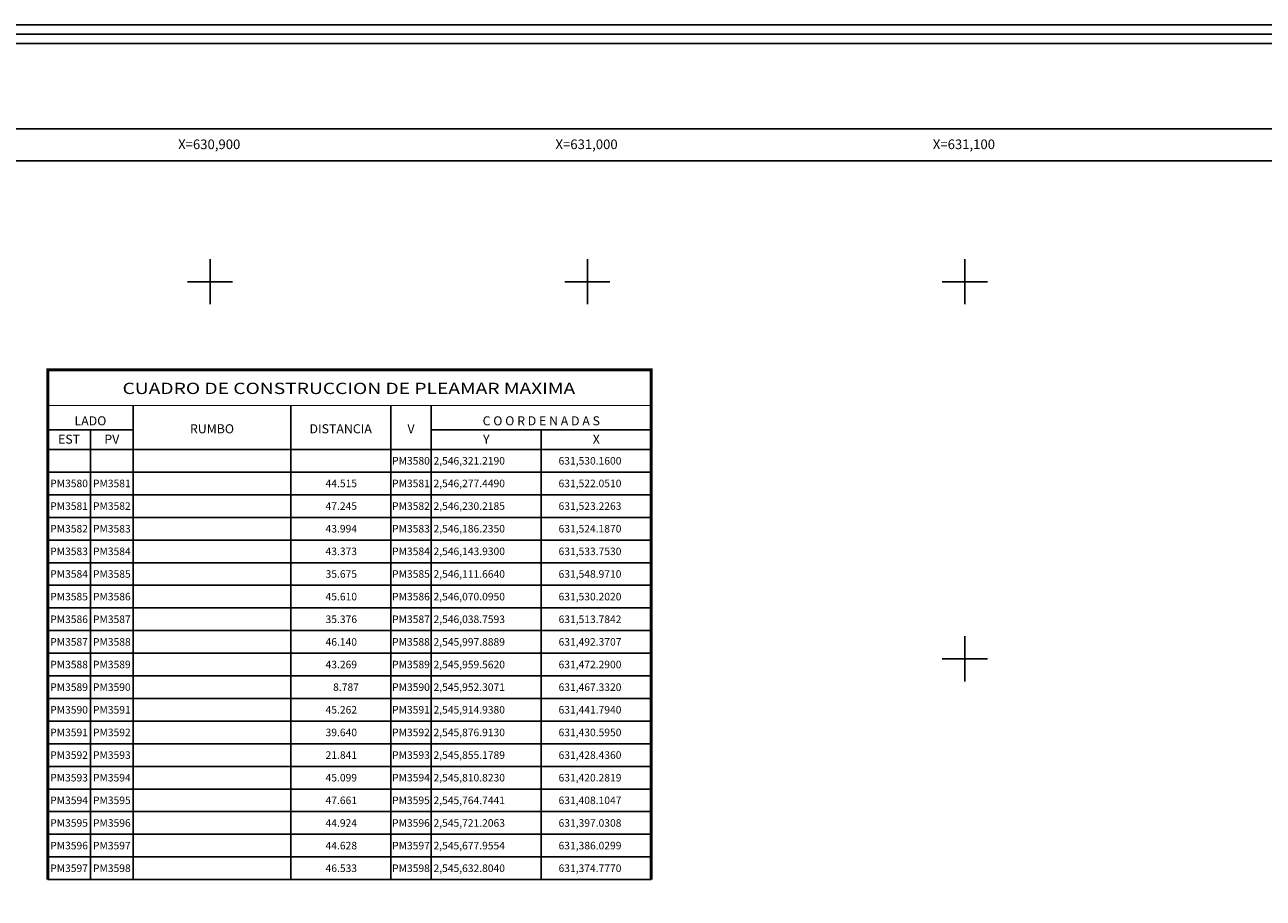
# Model space of a CAD drawing. Units: millimetres. Extents: x 630573 to 631823, y 2545558 to 2546368.
# Drawn here: x 630851 to 631179, y 2546137 to 2546368 of the extents above; entities that cross this region are included whole.
import ezdxf
from ezdxf.enums import TextEntityAlignment as Align

# ---------------------------------------------------------------- set-up
doc = ezdxf.new("R2010")
doc.units = ezdxf.units.MM
doc.header["$LTSCALE"] = 20
for name, color, linetype in [('CVL_CUADCON', 1, 'Continuous'), ('CVL_CUADCON_LIN', 8, 'Continuous'), ('CVL_CUADCON_TIT', 1, 'Continuous'), ('CVL_CUADCON_TX', 2, 'Continuous'), ('CVL_RET_TX', 2, 'Continuous'), ('CVL_RETUTM', 8, 'Continuous'), ('margen2013', 7, 'Continuous'), ('SOLAPA', 7, 'Continuous')]:
    doc.layers.add(name, color=color, linetype=linetype)
doc.styles.add('ROMANA1', font='ROMANA1.shx')

msp = doc.modelspace()

# ---------------------------------------------------------------- linework, layer by layer
at = {"layer": 'CVL_CUADCON', "color": 7, "linetype": 'Continuous', "flags": 128}
for points, const_width in [([(630856.99, 2546141.52), (630856.99, 2546276.66), (631016.94, 2546276.66), (631016.94, 2546141.52)], 0.8), ([(630856.99, 2546141.52), (630856.99, 2546276.66), (631016.94, 2546276.66), (631016.94, 2546141.52)], 0.8), ([(630856.99, 2546267.16), (631016.94, 2546267.16)], 0.3), ([(630856.99, 2546255.52), (631016.94, 2546255.52)], 0.3)]:
    msp.add_lwpolyline(points, dxfattribs=dict(at, const_width=const_width))
at = {"layer": 'CVL_CUADCON_LIN', "color": 7, "linetype": 'Continuous'}
for p, q in [((630879.65, 2546267.16), (630879.65, 2546141.52)), ((630921.39, 2546267.16), (630921.39, 2546141.52)), ((630947.88, 2546267.16), (630947.88, 2546141.52)), ((630958.65, 2546267.16), (630958.65, 2546141.52)), ((630856.99, 2546260.7), (630879.65, 2546260.7)), ((630868.31, 2546260.7), (630868.31, 2546141.52)), ((630958.65, 2546260.7), (631016.94, 2546260.7)), ((630987.79, 2546260.7), (630987.79, 2546141.52)), ((630856.99, 2546255.52), (631016.94, 2546255.52)), ((630856.99, 2546249.52), (631016.94, 2546249.52)), ((630856.99, 2546243.52), (631016.94, 2546243.52)), ((630856.99, 2546237.52), (631016.94, 2546237.52)), ((630856.99, 2546231.52), (631016.94, 2546231.52)), ((630856.99, 2546225.52), (631016.94, 2546225.52)), ((630856.99, 2546219.52), (631016.94, 2546219.52)), ((630856.99, 2546213.52), (631016.94, 2546213.52)), ((630856.99, 2546207.52), (631016.94, 2546207.52)), ((630856.99, 2546201.52), (631016.94, 2546201.52)), ((630856.99, 2546195.52), (631016.94, 2546195.52)), ((630856.99, 2546189.52), (631016.94, 2546189.52)), ((630856.99, 2546183.52), (631016.94, 2546183.52)), ((630856.99, 2546177.52), (631016.94, 2546177.52)), ((630856.99, 2546171.52), (631016.94, 2546171.52)), ((630856.99, 2546165.52), (631016.94, 2546165.52)), ((630856.99, 2546159.52), (631016.94, 2546159.52)), ((630856.99, 2546153.52), (631016.94, 2546153.52)), ((630856.99, 2546147.52), (631016.94, 2546147.52)), ((630856.99, 2546147.52), (631016.94, 2546147.52)), ((630856.99, 2546141.52), (631016.94, 2546141.52))]:
    msp.add_line(p, q, dxfattribs=at)
at = {"layer": 'CVL_RETUTM', "color": 8, "linetype": 'Continuous'}
for p, q in [((630900, 2546306), (630900, 2546294)), ((631000, 2546306), (631000, 2546294)), ((631100, 2546306), (631100, 2546294)), ((630894, 2546300), (630906, 2546300)), ((630994, 2546300), (631006, 2546300)), ((631094, 2546300), (631106, 2546300)), ((631100, 2546206), (631100, 2546194)), ((631094, 2546200), (631106, 2546200))]:
    msp.add_line(p, q, dxfattribs=at)
at = {"layer": 'margen2013', "linetype": 'Continuous'}
msp.add_lwpolyline([(630596.05, 2545594), (630596.05, 2546332), (631661.05, 2546332), (631661.05, 2545594), (630596.05, 2545594)], dxfattribs=at)
at = {"layer": 'SOLAPA'}
msp.add_line((630587.55, 2546340.5), (631669.55, 2546340.5), dxfattribs=at)
at = {"layer": 'SOLAPA', "flags": 128}
for points in [[(630573.2, 2546368.11), (631823.2, 2546368.11), (631823.2, 2545558.11), (630573.2, 2545558.11)], [(630575.7, 2546365.61), (631820.7, 2546365.61), (631820.7, 2545560.61), (630575.7, 2545560.61)], [(630578.2, 2546363.11), (631818.2, 2546363.11), (631818.2, 2545563.11), (630578.2, 2545563.11)]]:
    msp.add_lwpolyline(points, close=True, dxfattribs=at)
at = {"layer": 'SOLAPA'}
for points in [[(630971.05, 2546332), (630596.05, 2546332)], [(630596.05, 2545594), (630596.05, 2546332), (631661.05, 2546332), (631661.05, 2545594), (630596.05, 2545594)], [(631416.05, 2546332), (630971.05, 2546332)]]:
    msp.add_lwpolyline(points, dxfattribs=at)
at = {"layer": 'SOLAPA', "linetype": 'Continuous', "flags": 128}
msp.add_lwpolyline([(630975.91, 2546332), (630971.05, 2546332), (630854.61, 2546332)], dxfattribs=at)
msp.add_lwpolyline([(630975.91, 2546332), (630971.05, 2546332), (630854.61, 2546332)], dxfattribs=at)

# ---------------------------------------------------------------- texts
at = {"layer": 'CVL_CUADCON_TIT', "color": 7, "style": 'ROMANA1', "width": 1.000741}
msp.add_text('CUADRO DE CONSTRUCCION DE PLEAMAR MAXIMA', height=3, dxfattribs=at).set_placement((630876.82, 2546270.22), (630996.77, 2546270.22), align=Align.FIT)
at = {"layer": 'CVL_CUADCON_TIT', "color": 7, "style": 'ROMANA1'}
for s, p in [('LADO', (630868.31, 2546261.92)), ('C O O R D E N A D A S', (630987.79, 2546261.92)), ('EST', (630862.65, 2546257.05)), ('PV', (630873.99, 2546257.05)), ('Y', (630973.23, 2546257.05)), ('X', (631002.37, 2546257.05))]:
    msp.add_text(s, height=2.4, dxfattribs=at).set_placement(p, align=Align.CENTER)
for s, p in [('RUMBO', (630900.53, 2546260.7)), ('DISTANCIA', (630934.63, 2546260.7)), ('V', (630953.27, 2546260.7))]:
    msp.add_text(s, height=2.4, dxfattribs=at).set_placement(p, align=Align.MIDDLE)
at = {"layer": 'CVL_CUADCON_TX', "color": 7, "style": 'ROMANA1'}
for s, p in [('PM3580', (630953.26, 2546251.52)), ('PM3580', (630862.65, 2546245.52)), ('PM3581', (630873.98, 2546245.52)), ('PM3581', (630953.26, 2546245.52)), ('PM3581', (630862.65, 2546239.52)), ('PM3582', (630873.98, 2546239.52)), ('PM3582', (630953.26, 2546239.52)), ('PM3582', (630862.65, 2546233.52)), ('PM3583', (630873.98, 2546233.52)), ('PM3583', (630953.26, 2546233.52)), ('PM3583', (630862.65, 2546227.52)), ('PM3584', (630873.98, 2546227.52)), ('PM3584', (630953.26, 2546227.52)), ('PM3584', (630862.65, 2546221.52)), ('PM3585', (630873.98, 2546221.52)), ('PM3585', (630953.26, 2546221.52)), ('PM3585', (630862.65, 2546215.52)), ('PM3586', (630873.98, 2546215.52)), ('PM3586', (630953.26, 2546215.52)), ('PM3586', (630862.65, 2546209.52)), ('PM3587', (630873.98, 2546209.52)), ('PM3587', (630953.26, 2546209.52)), ('PM3587', (630862.65, 2546203.52)), ('PM3588', (630873.98, 2546203.52)), ('PM3588', (630953.26, 2546203.52)), ('PM3588', (630862.65, 2546197.52)), ('PM3589', (630873.98, 2546197.52)), ('PM3589', (630953.26, 2546197.52)), ('PM3589', (630862.65, 2546191.52)), ('PM3590', (630873.98, 2546191.52)), ('PM3590', (630953.26, 2546191.52)), ('PM3590', (630862.65, 2546185.52)), ('PM3591', (630873.98, 2546185.52)), ('PM3591', (630953.26, 2546185.52)), ('PM3591', (630862.65, 2546179.52)), ('PM3592', (630873.98, 2546179.52)), ('PM3592', (630953.26, 2546179.52)), ('PM3592', (630862.65, 2546173.52)), ('PM3593', (630873.98, 2546173.52)), ('PM3593', (630953.26, 2546173.52)), ('PM3593', (630862.65, 2546167.52)), ('PM3594', (630873.98, 2546167.52)), ('PM3594', (630953.26, 2546167.52)), ('PM3594', (630862.65, 2546161.52)), ('PM3595', (630873.98, 2546161.52)), ('PM3595', (630953.26, 2546161.52)), ('PM3595', (630862.65, 2546155.52)), ('PM3596', (630873.98, 2546155.52)), ('PM3596', (630953.26, 2546155.52)), ('PM3596', (630862.65, 2546149.52)), ('PM3597', (630873.98, 2546149.52)), ('PM3597', (630953.26, 2546149.52)), ('PM3597', (630862.65, 2546143.52)), ('PM3598', (630873.98, 2546143.52)), ('PM3598', (630953.26, 2546143.52))]:
    msp.add_text(s, height=2, dxfattribs=at).set_placement(p, align=Align.CENTER)
for s, p in [('2,546,321.2190', (630959.23, 2546251.52)), ('631,530.1600', (630992.37, 2546251.52)), ('44.515', (630930.63, 2546245.52)), ('2,546,277.4490', (630959.23, 2546245.52)), ('631,522.0510', (630992.37, 2546245.52)), ('47.245', (630930.63, 2546239.52)), ('2,546,230.2185', (630959.23, 2546239.52)), ('631,523.2263', (630992.37, 2546239.52)), ('43.994', (630930.63, 2546233.52)), ('2,546,186.2350', (630959.23, 2546233.52)), ('631,524.1870', (630992.37, 2546233.52)), ('43.373', (630930.63, 2546227.52)), ('2,546,143.9300', (630959.23, 2546227.52)), ('631,533.7530', (630992.37, 2546227.52)), ('35.675', (630930.63, 2546221.52)), ('2,546,111.6640', (630959.23, 2546221.52)), ('631,548.9710', (630992.37, 2546221.52)), ('45.610', (630930.63, 2546215.52)), ('2,546,070.0950', (630959.23, 2546215.52)), ('631,530.2020', (630992.37, 2546215.52)), ('35.376', (630930.63, 2546209.52)), ('2,546,038.7593', (630959.23, 2546209.52)), ('631,513.7842', (630992.37, 2546209.52)), ('46.140', (630930.63, 2546203.52)), ('2,545,997.8889', (630959.23, 2546203.52)), ('631,492.3707', (630992.37, 2546203.52)), ('43.269', (630930.63, 2546197.52)), ('2,545,959.5620', (630959.23, 2546197.52)), ('631,472.2900', (630992.37, 2546197.52)), ('8.787', (630932.63, 2546191.52)), ('2,545,952.3071', (630959.23, 2546191.52)), ('631,467.3320', (630992.37, 2546191.52)), ('45.262', (630930.63, 2546185.52)), ('2,545,914.9380', (630959.23, 2546185.52)), ('631,441.7940', (630992.37, 2546185.52)), ('39.640', (630930.63, 2546179.52)), ('2,545,876.9130', (630959.23, 2546179.52)), ('631,430.5950', (630992.37, 2546179.52)), ('21.841', (630930.63, 2546173.52)), ('2,545,855.1789', (630959.23, 2546173.52)), ('631,428.4360', (630992.37, 2546173.52)), ('45.099', (630930.63, 2546167.52)), ('2,545,810.8230', (630959.23, 2546167.52)), ('631,420.2819', (630992.37, 2546167.52)), ('47.661', (630930.63, 2546161.52)), ('2,545,764.7441', (630959.23, 2546161.52)), ('631,408.1047', (630992.37, 2546161.52)), ('44.924', (630930.63, 2546155.52)), ('2,545,721.2063', (630959.23, 2546155.52)), ('631,397.0308', (630992.37, 2546155.52)), ('44.628', (630930.63, 2546149.52)), ('2,545,677.9554', (630959.23, 2546149.52)), ('631,386.0299', (630992.37, 2546149.52)), ('46.533', (630930.63, 2546143.52)), ('2,545,632.8040', (630959.23, 2546143.52)), ('631,374.7770', (630992.37, 2546143.52))]:
    msp.add_text(s, height=2, dxfattribs=at).set_placement(p)
at = {"layer": 'CVL_RET_TX', "color": 7, "style": 'ROMANA1'}
for s, p in [('X=630,900', (630908.03, 2546336.42)), ('X=631,000', (631008.03, 2546336.42)), ('X=631,100', (631108.03, 2546336.42))]:
    msp.add_text(s, height=2.55, dxfattribs=at).set_placement(p, align=Align.MIDDLE_RIGHT)

doc.saveas('drawing.dxf')
